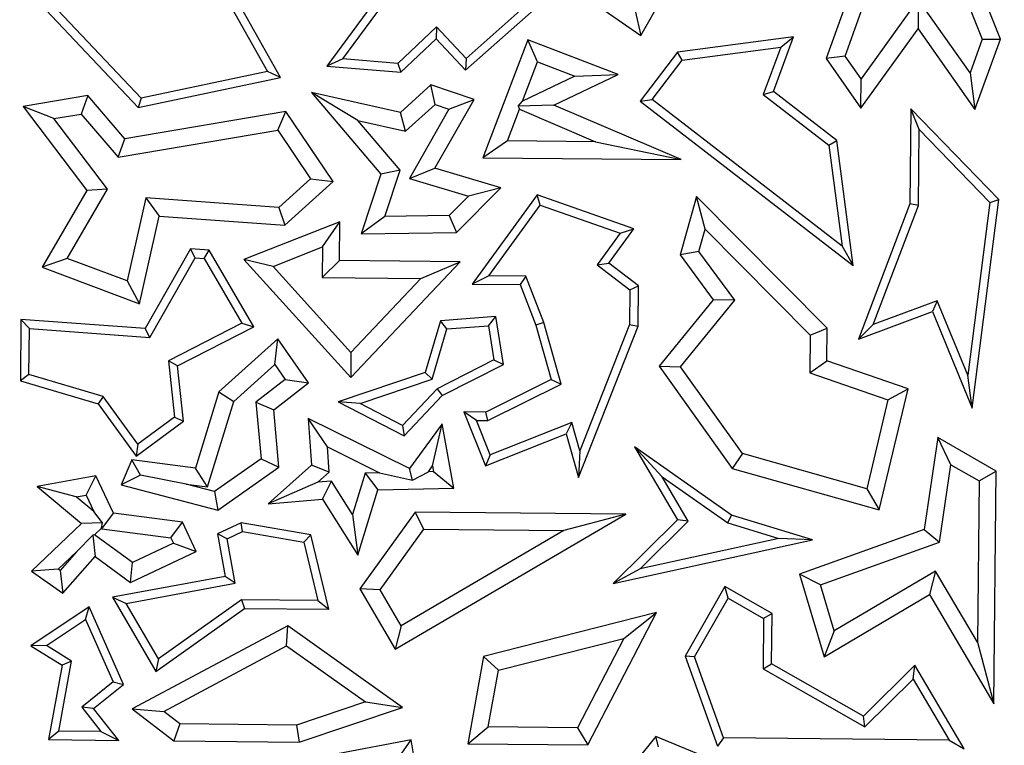
# Model space of a CAD drawing. Units: millimetres. Extents: x 0 to 420, y 0 to 297.
# Drawn here: x 84 to 87, y 175 to 178 of the extents above; entities that cross this region are included whole.
import ezdxf

# ---------------------------------------------------------------- set-up
doc = ezdxf.new("R2010")
doc.units = ezdxf.units.MM

msp = doc.modelspace()

# ---------------------------------------------------------------- linework, layer by layer
at = {"color": 7, "linetype": 'Continuous', "lineweight": 25}
for p, q in [((84.3892, 177.3481), (84.1179, 177.8337)), ((84.091, 177.8301), (84.3505, 177.3658)), ((85.0351, 177.76), (85.4517, 177.4724)), ((85.4517, 177.4724), (85.5759, 177.6909)), ((86.1044, 177.7021), (85.9973, 177.404)), ((86.0536, 177.4116), (86.1468, 177.6711)), ((84.7148, 177.6388), (84.5261, 177.382)), ((86.3849, 177.6431), (86.458, 177.461)), ((86.5119, 177.4618), (86.4402, 177.6405)), ((84.5731, 177.4033), (84.7319, 177.6195)), ((83.664, 177.5837), (83.9698, 177.26)), ((83.9785, 177.2876), (83.6892, 177.5936)), ((84.9351, 177.3699), (85.1615, 177.5703)), ((86.2694, 177.5789), (86.1005, 177.3449)), ((86.2694, 177.5789), (86.2689, 177.4922)), ((86.422, 177.3621), (86.2694, 177.5789)), ((85.1135, 177.5615), (84.9367, 177.4049)), ((85.4351, 177.5451), (85.4517, 177.4724)), ((84.8492, 177.4975), (84.7351, 177.3898)), ((84.8492, 177.4975), (84.8482, 177.4619)), ((84.9367, 177.4049), (84.8492, 177.4975)), ((86.1, 177.2581), (86.2689, 177.4922)), ((86.2689, 177.4922), (86.4364, 177.2541)), ((84.7443, 177.3637), (84.8482, 177.4619)), ((84.8482, 177.4619), (84.9351, 177.3699)), ((85.1182, 177.4592), (84.9856, 177.1122)), ((85.3848, 177.3574), (85.1182, 177.4592)), ((85.1473, 177.3942), (85.1182, 177.4592)), ((85.9018, 177.4679), (85.56, 177.423)), ((85.8422, 177.307), (85.9018, 177.4679)), ((85.8637, 177.4375), (85.9018, 177.4679)), ((86.458, 177.461), (86.422, 177.3621)), ((86.4364, 177.2541), (86.5119, 177.4618)), ((86.458, 177.461), (86.5119, 177.4618)), ((85.5736, 177.3994), (85.8637, 177.4375)), ((85.8637, 177.4375), (85.8122, 177.2983)), ((84.5731, 177.4033), (84.5261, 177.382)), ((84.7351, 177.3898), (84.5731, 177.4033)), ((84.9367, 177.4049), (84.9351, 177.3699)), ((85.56, 177.423), (85.4498, 177.2791)), ((85.485, 177.2837), (85.5736, 177.3994)), ((85.5736, 177.3994), (85.56, 177.423)), ((86.0536, 177.4116), (85.9973, 177.404)), ((85.9973, 177.404), (86.1, 177.2581)), ((86.1005, 177.3449), (86.0536, 177.4116)), ((84.5261, 177.382), (84.7443, 177.3637)), ((84.7351, 177.3898), (84.7443, 177.3637)), ((85.1031, 177.2785), (85.1473, 177.3942)), ((85.1473, 177.3942), (85.2572, 177.3522)), ((83.9698, 177.26), (84.3892, 177.3481)), ((84.3505, 177.3658), (83.9785, 177.2876)), ((84.3892, 177.3481), (84.3505, 177.3658)), ((85.2572, 177.3522), (85.1031, 177.2785)), ((85.1948, 177.2665), (85.3848, 177.3574)), ((85.2572, 177.3522), (85.3848, 177.3574)), ((86.1, 177.2581), (86.1005, 177.3449)), ((86.422, 177.3621), (86.4364, 177.2541)), ((84.8328, 177.3264), (84.7431, 177.245)), ((84.96, 177.284), (84.8328, 177.3264)), ((84.8448, 177.2693), (84.8328, 177.3264)), ((83.8215, 177.2953), (83.6305, 177.2634)), ((83.8215, 177.2953), (83.8017, 177.2409)), ((83.9302, 177.1679), (83.8215, 177.2953)), ((83.9785, 177.2876), (83.9698, 177.26)), ((84.6171, 177.2218), (84.4806, 177.3042)), ((84.4806, 177.3042), (84.6854, 177.0639)), ((84.7431, 177.245), (84.4806, 177.3042)), ((84.8444, 177.0809), (84.96, 177.284)), ((84.8858, 177.2556), (84.96, 177.284)), ((85.4498, 177.2791), (85.485, 177.2837)), ((85.4498, 177.2791), (86.0774, 176.7943)), ((86.0445, 176.8515), (85.485, 177.2837)), ((85.8122, 177.2983), (85.8422, 177.307)), ((85.8122, 177.2983), (86.0054, 177.1491)), ((86.0291, 177.1626), (85.8422, 177.307)), ((83.7212, 177.2275), (83.6305, 177.2634)), ((83.6305, 177.2634), (83.8188, 177.0159)), ((84.7575, 177.1902), (84.8448, 177.2693)), ((84.8858, 177.2556), (84.7691, 177.0506)), ((84.8448, 177.2693), (84.8858, 177.2556)), ((85.0585, 177.1618), (85.094, 177.2547)), ((85.09, 177.2642), (85.1031, 177.2785)), ((85.1948, 177.2665), (85.09, 177.2642)), ((85.09, 177.2642), (85.094, 177.2547)), ((85.094, 177.2547), (85.3177, 177.1593)), ((85.5701, 177.1064), (85.1948, 177.2665)), ((86.2477, 177.2566), (86.2449, 176.9765)), ((86.5072, 176.9892), (86.2477, 177.2566)), ((86.2723, 177.1951), (86.2477, 177.2566)), ((83.7212, 177.2275), (83.8017, 177.2409)), ((83.8792, 177.0196), (83.7212, 177.2275)), ((83.8017, 177.2409), (83.9104, 177.1134)), ((84.4052, 177.2484), (83.9302, 177.1679)), ((84.3816, 177.1933), (84.4052, 177.2484)), ((84.5444, 177.0423), (84.4052, 177.2484)), ((84.6171, 177.2218), (84.7575, 177.1902)), ((84.7422, 177.075), (84.6171, 177.2218)), ((84.7575, 177.1902), (84.7431, 177.245)), ((83.9104, 177.1134), (84.3816, 177.1933)), ((84.3816, 177.1933), (84.4782, 177.0503)), ((86.2701, 176.9718), (86.2723, 177.1951)), ((86.2723, 177.1951), (86.4807, 176.9804)), ((83.9104, 177.1134), (83.9302, 177.1679)), ((85.0585, 177.1618), (84.9856, 177.1122)), ((85.3177, 177.1593), (85.0585, 177.1618)), ((85.3177, 177.1593), (85.5701, 177.1064)), ((86.0054, 177.1491), (86.0291, 177.1626)), ((86.0054, 177.1491), (86.0445, 176.8515)), ((86.0774, 176.7943), (86.0291, 177.1626)), ((84.9856, 177.1122), (85.5701, 177.1064)), ((84.7691, 177.0506), (84.8444, 177.0809)), ((85.0385, 177.0238), (84.8444, 177.0809)), ((84.4782, 177.0503), (84.384, 176.965)), ((84.4782, 177.0503), (84.5444, 177.0423)), ((84.6854, 177.0639), (84.6268, 176.8879)), ((84.7422, 177.075), (84.6854, 177.0639)), ((84.697, 176.9392), (84.7422, 177.075)), ((84.7691, 177.0506), (84.9435, 176.9992)), ((83.7605, 176.8156), (83.8792, 177.0196)), ((83.8792, 177.0196), (83.8188, 177.0159)), ((84.4019, 176.9132), (84.5444, 177.0423)), ((84.9081, 176.8915), (85.0385, 177.0238)), ((85.0385, 177.0238), (84.9435, 176.9992)), ((83.8188, 177.0159), (83.6869, 176.7894)), ((83.9925, 176.9937), (83.9374, 176.7492)), ((84.384, 176.965), (83.9925, 176.9937)), ((83.9925, 176.9937), (84.0321, 176.9403)), ((84.9435, 176.9992), (84.8867, 176.9416)), ((85.1458, 177.0027), (84.9546, 176.7398)), ((85.4311, 176.9029), (85.1458, 177.0027)), ((85.1552, 176.9728), (85.1458, 177.0027)), ((85.6159, 176.9981), (85.5674, 176.8259)), ((85.641, 176.9013), (85.6159, 176.9981)), ((86.0012, 176.6101), (85.6159, 176.9981)), ((86.4277, 176.3743), (86.5072, 176.9892)), ((86.4807, 176.9804), (86.5072, 176.9892)), ((84.384, 176.965), (84.4019, 176.9132)), ((85.0037, 176.7645), (85.1552, 176.9728)), ((85.1552, 176.9728), (85.3908, 176.8903)), ((86.2449, 176.9765), (86.0932, 176.578)), ((86.1365, 176.6209), (86.2701, 176.9718)), ((86.2701, 176.9718), (86.2449, 176.9765)), ((86.4807, 176.9804), (86.4149, 176.4717)), ((83.9739, 176.6818), (84.0321, 176.9403)), ((84.0321, 176.9403), (84.4019, 176.9132)), ((84.697, 176.9392), (84.6268, 176.8879)), ((84.8867, 176.9416), (84.697, 176.9392)), ((84.8867, 176.9416), (84.9081, 176.8915)), ((84.5645, 176.9233), (84.2812, 176.8121)), ((84.5134, 176.8491), (84.5645, 176.9233)), ((84.5634, 176.8093), (84.5645, 176.9233)), ((85.3572, 176.8014), (85.4311, 176.9029)), ((85.3908, 176.8903), (85.4311, 176.9029)), ((84.6268, 176.8879), (84.9081, 176.8915)), ((85.3908, 176.8903), (85.3224, 176.7963)), ((85.6225, 176.8359), (85.641, 176.9013)), ((85.641, 176.9013), (85.9506, 176.5895)), ((84.1236, 176.8437), (83.9899, 176.6088)), ((84.1377, 176.8174), (84.1236, 176.8437)), ((84.179, 176.8397), (84.1236, 176.8437)), ((84.3676, 176.7919), (84.5134, 176.8491)), ((84.5134, 176.8491), (84.5125, 176.7594)), ((86.0445, 176.8515), (86.0774, 176.7943)), ((83.7605, 176.8156), (83.6869, 176.7894)), ((83.9374, 176.7492), (83.7605, 176.8156)), ((84.0039, 176.5825), (84.1377, 176.8174)), ((84.1377, 176.8174), (84.164, 176.8155)), ((84.164, 176.8155), (84.179, 176.8397)), ((84.164, 176.8155), (84.2758, 176.6246)), ((84.3111, 176.6143), (84.179, 176.8397)), ((85.6225, 176.8359), (85.5674, 176.8259)), ((85.5674, 176.8259), (85.665, 176.6936)), ((85.7288, 176.692), (85.6225, 176.8359)), ((83.6869, 176.7894), (83.9739, 176.6818)), ((84.3676, 176.7919), (84.2812, 176.8121)), ((84.2812, 176.8121), (84.5964, 176.4644)), ((84.5971, 176.5386), (84.3676, 176.7919)), ((84.5634, 176.8093), (84.5125, 176.7594)), ((84.9187, 176.8058), (84.5634, 176.8093)), ((84.5964, 176.4644), (84.9187, 176.8058)), ((84.8029, 176.7565), (84.9187, 176.8058)), ((85.3224, 176.7963), (85.3572, 176.8014)), ((85.3224, 176.7963), (85.4193, 176.7226)), ((85.4446, 176.735), (85.3572, 176.8014)), ((84.5125, 176.7594), (84.8029, 176.7565)), ((84.8029, 176.7565), (84.5971, 176.5386)), ((85.0037, 176.7645), (84.9546, 176.7398)), ((85.1126, 176.7635), (85.0037, 176.7645)), ((85.1126, 176.7635), (85.0953, 176.7384)), ((85.1659, 176.6266), (85.1126, 176.7635)), ((83.9374, 176.7492), (83.9739, 176.6818)), ((84.9546, 176.7398), (85.0953, 176.7384)), ((85.0953, 176.7384), (85.142, 176.6186)), ((85.4193, 176.7226), (85.4446, 176.735)), ((85.4434, 176.6156), (85.4446, 176.735)), ((85.4193, 176.7226), (85.4183, 176.6206)), ((85.665, 176.6936), (85.5051, 176.4984)), ((85.5685, 176.4963), (85.7288, 176.692)), ((85.7288, 176.692), (85.665, 176.6936)), ((86.3249, 176.6906), (86.1365, 176.6209)), ((86.3249, 176.6906), (86.3109, 176.6586)), ((86.4149, 176.4717), (86.3249, 176.6906)), ((85.0241, 176.6441), (84.8605, 176.6317)), ((85.0028, 176.6172), (85.0241, 176.6441)), ((85.0462, 176.503), (85.0241, 176.6441)), ((86.0932, 176.578), (86.3109, 176.6586)), ((86.3109, 176.6586), (86.4277, 176.3743)), ((83.6243, 176.6357), (83.6225, 176.4547)), ((83.9899, 176.6088), (83.6243, 176.6357)), ((83.6492, 176.6086), (83.6243, 176.6357)), ((84.2758, 176.6246), (84.0593, 176.514)), ((84.0861, 176.4994), (84.3111, 176.6143)), ((84.2758, 176.6246), (84.3111, 176.6143)), ((84.8605, 176.6317), (84.8156, 176.4791)), ((84.8797, 176.6079), (84.8605, 176.6317)), ((84.8797, 176.6079), (85.0028, 176.6172)), ((85.0028, 176.6172), (85.0185, 176.5171)), ((85.1659, 176.6266), (85.142, 176.6186)), ((85.142, 176.6186), (85.1868, 176.4586)), ((85.2166, 176.4453), (85.1659, 176.6266)), ((85.2674, 176.1699), (85.4434, 176.6156)), ((85.4183, 176.6206), (85.2715, 176.2488)), ((85.4183, 176.6206), (85.4434, 176.6156)), ((86.1365, 176.6209), (86.0932, 176.578)), ((83.6479, 176.4735), (83.6492, 176.6086)), ((83.6492, 176.6086), (84.0039, 176.5825)), ((84.0039, 176.5825), (83.9899, 176.6088)), ((84.836, 176.4594), (84.8797, 176.6079)), ((85.9506, 176.5895), (85.9495, 176.4779)), ((85.9506, 176.5895), (86.0012, 176.6101)), ((86.0002, 176.5137), (86.0012, 176.6101)), ((84.3816, 176.5783), (84.2075, 176.4224)), ((84.3728, 176.5028), (84.3816, 176.5783)), ((84.4722, 176.4486), (84.3816, 176.5783)), ((84.5971, 176.5386), (84.5964, 176.4644)), ((84.0593, 176.514), (84.0765, 176.3477)), ((84.0861, 176.4994), (84.0593, 176.514)), ((84.103, 176.336), (84.0861, 176.4994)), ((84.2516, 176.3942), (84.3728, 176.5028)), ((84.3728, 176.5028), (84.4034, 176.459)), ((85.0185, 176.5171), (84.851, 176.4316)), ((84.8663, 176.4111), (85.0462, 176.503)), ((85.0185, 176.5171), (85.0462, 176.503)), ((85.5051, 176.4984), (85.5685, 176.4963)), ((85.5051, 176.4984), (85.7203, 176.1968)), ((85.751, 176.2405), (85.5685, 176.4963)), ((85.9495, 176.4779), (86.0002, 176.5137)), ((86.2395, 176.4311), (86.0002, 176.5137)), ((83.6479, 176.4735), (83.6225, 176.4547)), ((83.8669, 176.409), (83.6479, 176.4735)), ((84.8156, 176.4791), (84.5593, 176.3928)), ((84.8156, 176.4791), (84.836, 176.4594)), ((85.9495, 176.4779), (86.1799, 176.3984)), ((86.4277, 176.3743), (86.4149, 176.4717)), ((83.6225, 176.4547), (83.8516, 176.3873)), ((84.4034, 176.459), (84.3169, 176.3918)), ((84.3695, 176.3689), (84.4722, 176.4486)), ((84.4034, 176.459), (84.4722, 176.4486)), ((84.6237, 176.3879), (84.836, 176.4594)), ((85.1868, 176.4586), (84.9949, 176.3627)), ((85.0007, 176.3375), (85.2166, 176.4453)), ((85.1868, 176.4586), (85.2166, 176.4453)), ((83.8669, 176.409), (83.8516, 176.3873)), ((83.9692, 176.2686), (83.8669, 176.409)), ((84.2075, 176.4224), (84.1385, 176.1975)), ((84.2075, 176.4224), (84.2516, 176.3942)), ((84.851, 176.4316), (84.7488, 176.3234)), ((84.7541, 176.2923), (84.8663, 176.4111)), ((84.851, 176.4316), (84.8663, 176.4111)), ((86.1542, 176.0743), (86.2395, 176.4311)), ((86.1799, 176.3984), (86.2395, 176.4311)), ((83.8516, 176.3873), (83.9638, 176.2333)), ((84.1742, 176.142), (84.2516, 176.3942)), ((84.3169, 176.3918), (84.3319, 176.2248)), ((84.3169, 176.3918), (84.3695, 176.3689)), ((84.6237, 176.3879), (84.5593, 176.3928)), ((84.5593, 176.3928), (84.7541, 176.2923)), ((84.7488, 176.3234), (84.6237, 176.3879)), ((86.1799, 176.3984), (86.1174, 176.137)), ((84.3847, 176.2002), (84.3695, 176.3689)), ((84.9673, 176.3378), (84.9301, 176.3634)), ((84.9301, 176.3634), (84.9933, 176.204)), ((84.9949, 176.3627), (84.9301, 176.3634)), ((85.0007, 176.3375), (84.9949, 176.3627)), ((83.9638, 176.2333), (84.103, 176.336)), ((84.0765, 176.3477), (83.9692, 176.2686)), ((84.0765, 176.3477), (84.103, 176.336)), ((84.5274, 176.26), (84.4711, 176.344)), ((84.7696, 176.1964), (84.4711, 176.344)), ((84.4711, 176.344), (84.4806, 176.2066)), ((84.7488, 176.3234), (84.7541, 176.2923)), ((84.8655, 176.3284), (84.7696, 176.1964)), ((84.8373, 176.2039), (84.8655, 176.3284)), ((84.9006, 176.1384), (84.8655, 176.3284)), ((84.9673, 176.3378), (85.0007, 176.3375)), ((85.0074, 176.2367), (84.9673, 176.3378)), ((85.2482, 176.3323), (85.0074, 176.2367)), ((85.2482, 176.3323), (85.2315, 176.2986)), ((85.2715, 176.2488), (85.2482, 176.3323)), ((84.9933, 176.204), (85.2315, 176.2986)), ((85.2315, 176.2986), (85.2674, 176.1699)), ((83.9692, 176.2686), (83.9638, 176.2333)), ((86.3265, 176.2877), (86.2864, 176.0168)), ((86.4993, 176.189), (86.3265, 176.2877)), ((86.3655, 176.2074), (86.3265, 176.2877)), ((84.5326, 176.1855), (84.5274, 176.26)), ((84.5274, 176.26), (84.6813, 176.1838)), ((85.0074, 176.2367), (84.9933, 176.204)), ((85.2715, 176.2488), (85.2674, 176.1699)), ((85.7189, 176.059), (85.4331, 176.2603)), ((85.5142, 176.1724), (85.4331, 176.2603)), ((85.4331, 176.2603), (85.5596, 176.0457)), ((85.751, 176.2405), (85.7203, 176.1968)), ((86.1174, 176.137), (85.751, 176.2405)), ((83.9509, 176.2221), (83.92, 176.1482)), ((83.9771, 176.1765), (83.9509, 176.2221)), ((84.1385, 176.1975), (83.9509, 176.2221)), ((84.3319, 176.2248), (84.1943, 176.1287)), ((84.3319, 176.2248), (84.3847, 176.2002)), ((84.4806, 176.2066), (84.3529, 176.0922)), ((84.5326, 176.1855), (84.4806, 176.2066)), ((86.3318, 175.9796), (86.3655, 176.2074)), ((86.3655, 176.2074), (86.4486, 176.16)), ((83.9771, 176.1765), (83.92, 176.1482)), ((84.1117, 176.1502), (83.9771, 176.1765)), ((84.1742, 176.142), (84.1385, 176.1975)), ((84.2041, 176.074), (84.3847, 176.2002)), ((84.4996, 176.156), (84.5326, 176.1855)), ((84.6387, 176.1829), (84.6013, 176.0611)), ((84.6813, 176.1838), (84.6387, 176.1829)), ((84.6387, 176.1829), (84.6762, 176.1333)), ((84.6813, 176.1838), (84.778, 176.1624)), ((84.778, 176.1624), (84.7696, 176.1964)), ((84.778, 176.1624), (84.8251, 176.1871)), ((84.8251, 176.1871), (84.8373, 176.2039)), ((84.8403, 176.1875), (84.8251, 176.1871)), ((84.8373, 176.2039), (84.8403, 176.1875)), ((84.8403, 176.1875), (84.9006, 176.1384)), ((85.7203, 176.1968), (86.1542, 176.0743)), ((86.4486, 176.16), (86.4993, 176.189)), ((86.4925, 175.5033), (86.4993, 176.189)), ((83.8453, 176.1747), (83.6718, 176.1433)), ((83.8162, 176.1182), (83.8453, 176.1747)), ((83.8969, 176.0651), (83.8453, 176.1747)), ((83.92, 176.1482), (84.2041, 176.074)), ((84.1117, 176.1502), (84.1742, 176.142)), ((84.1943, 176.1287), (84.1117, 176.1502)), ((84.4996, 176.156), (84.3529, 176.0922)), ((84.5398, 176.1596), (84.4996, 176.156)), ((84.5135, 176.1066), (84.5398, 176.1596)), ((84.6013, 176.0611), (84.5398, 176.1596)), ((85.5142, 176.1724), (85.7077, 176.0361)), ((85.5913, 176.0416), (85.5142, 176.1724)), ((86.4486, 176.16), (86.4439, 175.6849)), ((83.787, 176.113), (83.6718, 176.1433)), ((83.6718, 176.1433), (83.8028, 176.0343)), ((83.787, 176.113), (83.8162, 176.1182)), ((83.8162, 176.1182), (83.839, 176.0697)), ((84.1943, 176.1287), (84.2041, 176.074)), ((84.6171, 175.9407), (84.6762, 176.1333)), ((84.6762, 176.1333), (84.9006, 176.1384)), ((86.1174, 176.137), (86.1542, 176.0743)), ((83.839, 176.0697), (83.787, 176.113)), ((84.3529, 176.0922), (84.5135, 176.1066)), ((84.5135, 176.1066), (84.6171, 175.9407)), ((83.8649, 176.0363), (83.839, 176.0697)), ((83.863, 176.0187), (83.8969, 176.0651)), ((84.1001, 176.0385), (83.8969, 176.0651)), ((84.6013, 176.0611), (84.6171, 175.9407)), ((84.7865, 176.0683), (84.6231, 175.842)), ((84.7274, 175.6638), (85.4076, 176.0621)), ((85.4076, 176.0621), (84.7865, 176.0683)), ((84.8121, 176.0176), (84.7865, 176.0683)), ((85.4076, 176.0621), (85.2249, 176.0135)), ((83.8028, 176.0343), (83.6553, 175.8945)), ((83.8649, 176.0363), (83.8028, 176.0343)), ((83.862, 176.0209), (83.8649, 176.0363)), ((84.0662, 175.9921), (84.1001, 176.0385)), ((84.1407, 175.9522), (84.1001, 176.0385)), ((84.2735, 176.0368), (84.2034, 176.0037)), ((84.277, 176.0106), (84.2735, 176.0368)), ((84.4786, 176.001), (84.2735, 176.0368)), ((85.5596, 176.0457), (85.3699, 175.8574)), ((85.4492, 175.9005), (85.5913, 176.0416)), ((85.5913, 176.0416), (85.5596, 176.0457)), ((85.7077, 176.0361), (85.7189, 176.059)), ((85.7077, 176.0361), (85.8583, 175.9903)), ((85.9578, 175.9863), (85.7189, 176.059)), ((83.8407, 176.0008), (83.862, 176.0209)), ((83.862, 176.0209), (83.863, 176.0187)), ((83.863, 176.0187), (84.0662, 175.9921)), ((84.2317, 175.9892), (84.2034, 176.0037)), ((84.2034, 176.0037), (84.2265, 175.8786)), ((84.2317, 175.9892), (84.277, 176.0106)), ((84.277, 176.0106), (84.458, 175.979)), ((84.6831, 175.8391), (84.8121, 176.0176)), ((85.2249, 176.0135), (84.7454, 175.7327)), ((84.8121, 176.0176), (85.2249, 176.0135)), ((86.2864, 176.0168), (85.9196, 175.8854)), ((86.2864, 176.0168), (86.3318, 175.9796)), ((83.8359, 176.0004), (83.7879, 175.9507)), ((83.8407, 176.0008), (83.8359, 176.0004)), ((83.8359, 176.0004), (83.8429, 175.9369)), ((83.9528, 175.9194), (83.8407, 176.0008)), ((84.0737, 175.9763), (83.9528, 175.9194)), ((84.0662, 175.9921), (84.0737, 175.9763)), ((84.0737, 175.9763), (84.1407, 175.9522)), ((84.2558, 175.8584), (84.2317, 175.9892)), ((84.458, 175.979), (84.4786, 176.001)), ((84.458, 175.979), (84.4997, 175.8075)), ((84.5318, 175.782), (84.4786, 176.001)), ((85.3699, 175.8574), (85.9578, 175.9863)), ((85.8583, 175.9903), (85.4492, 175.9005)), ((85.9578, 175.9863), (85.8583, 175.9903)), ((85.9814, 175.854), (86.3318, 175.9796)), ((83.7344, 175.9), (83.7879, 175.9507)), ((83.7879, 175.9507), (83.7398, 175.8962)), ((83.9473, 175.8611), (84.1407, 175.9522)), ((83.7476, 175.8288), (83.8429, 175.9369)), ((83.8429, 175.9369), (83.9473, 175.8611)), ((83.9473, 175.8611), (83.9528, 175.9194)), ((83.7344, 175.9), (83.6553, 175.8945)), ((83.6553, 175.8945), (83.7476, 175.8288)), ((83.7398, 175.8962), (83.7344, 175.9)), ((83.7398, 175.8962), (83.7476, 175.8288)), ((85.4492, 175.9005), (85.3699, 175.8574)), ((86.3204, 175.8943), (86.0216, 175.7181)), ((86.3204, 175.8943), (86.3026, 175.8253)), ((86.4439, 175.6849), (86.3204, 175.8943)), ((84.2265, 175.8786), (83.8943, 175.8172)), ((83.9341, 175.7989), (84.2558, 175.8584)), ((84.2558, 175.8584), (84.2265, 175.8786)), ((85.9814, 175.854), (85.9196, 175.8854)), ((85.9196, 175.8854), (85.9916, 175.6419)), ((84.6831, 175.8391), (84.6231, 175.842)), ((84.6231, 175.842), (84.7274, 175.6638)), ((84.7454, 175.7327), (84.6831, 175.8391)), ((85.6991, 175.8486), (85.5821, 175.6437)), ((85.7085, 175.8143), (85.6991, 175.8486)), ((85.8386, 175.769), (85.6991, 175.8486)), ((86.0216, 175.7181), (85.9814, 175.854)), ((83.8943, 175.8172), (83.9341, 175.7989)), ((83.8943, 175.8172), (84.0215, 175.5989)), ((84.0294, 175.6354), (83.9341, 175.7989)), ((84.2748, 175.8097), (84.0294, 175.6354)), ((84.4997, 175.8075), (84.2748, 175.8097)), ((84.2748, 175.8097), (84.2828, 175.7844)), ((84.4997, 175.8075), (84.5318, 175.782)), ((85.6097, 175.6413), (85.7085, 175.8143)), ((85.7085, 175.8143), (85.8133, 175.7545)), ((85.9916, 175.6419), (86.3026, 175.8253)), ((86.3026, 175.8253), (86.4925, 175.5033)), ((83.8254, 175.789), (83.6531, 175.6745)), ((83.8145, 175.7515), (83.8254, 175.789)), ((83.9268, 175.5605), (83.8254, 175.789)), ((84.0215, 175.5989), (84.2828, 175.7844)), ((84.2828, 175.7844), (84.5318, 175.782)), ((85.4979, 175.7724), (84.9878, 175.6428)), ((85.2951, 175.3819), (85.4979, 175.7724)), ((85.4014, 175.6959), (85.4979, 175.7724)), ((83.6996, 175.6751), (83.8145, 175.7515)), ((83.8145, 175.7515), (83.8959, 175.5679)), ((85.8133, 175.7545), (85.8118, 175.6066)), ((85.8386, 175.769), (85.8133, 175.7545)), ((85.8371, 175.6211), (85.8386, 175.769)), ((84.4109, 175.7333), (83.9523, 175.488)), ((84.4071, 175.6741), (84.4109, 175.7333)), ((84.7493, 175.4924), (84.4109, 175.7333)), ((84.7454, 175.7327), (84.7274, 175.6638)), ((86.0216, 175.7181), (85.9916, 175.6419)), ((85.0315, 175.602), (85.4014, 175.6959)), ((85.4014, 175.6959), (85.2646, 175.4325)), ((86.4439, 175.6849), (86.4925, 175.5033)), ((83.6996, 175.6751), (83.6531, 175.6745)), ((83.6531, 175.6745), (83.7455, 175.6168)), ((83.7733, 175.6291), (83.6996, 175.6751)), ((84.045, 175.4805), (84.4071, 175.6741)), ((84.4071, 175.6741), (84.6395, 175.5088)), ((83.7357, 175.4225), (83.7733, 175.6291)), ((83.7733, 175.6291), (83.7455, 175.6168)), ((84.0294, 175.6354), (84.0215, 175.5989)), ((84.9878, 175.6428), (84.9411, 175.3854)), ((85.0315, 175.602), (84.9878, 175.6428)), ((85.6097, 175.6413), (85.5821, 175.6437)), ((85.5821, 175.6437), (85.6773, 175.3781)), ((85.6951, 175.4031), (85.6097, 175.6413)), ((83.7455, 175.6168), (83.7056, 175.3976)), ((85.0013, 175.4352), (85.0315, 175.602)), ((85.8118, 175.6066), (85.8371, 175.6211)), ((85.8118, 175.6066), (86.1119, 175.4353)), ((86.1078, 175.4666), (85.8371, 175.6211)), ((86.2592, 175.617), (86.1078, 175.4666)), ((86.2539, 175.5762), (86.2592, 175.617)), ((86.4043, 175.3708), (86.2592, 175.617)), ((83.8959, 175.5679), (83.8032, 175.4931)), ((83.8959, 175.5679), (83.9268, 175.5605)), ((86.1119, 175.4353), (86.2539, 175.5762)), ((86.2539, 175.5762), (86.3599, 175.3965)), ((83.8385, 175.4892), (83.9268, 175.5605)), ((84.6395, 175.5088), (84.4368, 175.4408)), ((84.6395, 175.5088), (84.7493, 175.4924)), ((83.8385, 175.4892), (83.8032, 175.4931)), ((83.8032, 175.4931), (83.8601, 175.4213)), ((83.9126, 175.3956), (83.8385, 175.4892)), ((83.9523, 175.488), (84.045, 175.4805)), ((83.9523, 175.488), (84.0751, 175.394)), ((84.0924, 175.4442), (84.045, 175.4805)), ((84.4448, 175.3903), (84.7493, 175.4924)), ((86.1119, 175.4353), (86.1078, 175.4666)), ((83.7357, 175.4225), (83.7056, 175.3976)), ((83.8601, 175.4213), (83.7357, 175.4225)), ((84.0924, 175.4442), (84.0751, 175.394)), ((84.4368, 175.4408), (84.0924, 175.4442)), ((84.4368, 175.4408), (84.4448, 175.3903)), ((84.9411, 175.3854), (85.0013, 175.4352)), ((85.2646, 175.4325), (85.0013, 175.4352)), ((85.2646, 175.4325), (85.2951, 175.3819)), ((83.7056, 175.3976), (83.9126, 175.3956)), ((83.8601, 175.4213), (83.9126, 175.3956)), ((84.0751, 175.394), (84.4448, 175.3903)), ((84.7742, 175.3968), (84.3225, 175.3118)), ((84.7335, 175.3378), (84.7742, 175.3968)), ((84.8318, 175.0715), (84.7742, 175.3968)), ((85.4958, 175.4066), (85.4027, 175.2922)), ((85.8056, 175.2793), (85.4958, 175.4066)), ((85.5035, 175.3762), (85.4958, 175.4066)), ((85.6951, 175.4031), (85.6773, 175.3781)), ((86.3599, 175.3965), (85.6951, 175.4031)), ((86.3599, 175.3965), (86.4043, 175.3708)), ((84.9411, 175.3854), (85.2951, 175.3819))]:
    msp.add_line(p, q, dxfattribs=at)
for radius in [52.1429, 51.7381, 49.2857]:
    msp.add_circle((125.3678, 195.1279), radius, dxfattribs=at)
at = {"color": 8, "linetype": 'Continuous', "lineweight": 18}
for radius in [51.4552, 51.0985]:
    msp.add_circle((125.3678, 195.1279), radius, dxfattribs=at)
for radius, start, end in [(49.6429, 311.31143, 309.26845), (71.0491, 154.427346, 265.572654)]:
    msp.add_arc((125.3678, 195.1279), radius, start, end, dxfattribs=at)
at = {"color": 7, "linetype": 'Continuous', "lineweight": 25}
msp.add_arc((125.3678, 195.1279), 75, 154.385992, 265.614008, dxfattribs=at)

doc.saveas('drawing.dxf')
